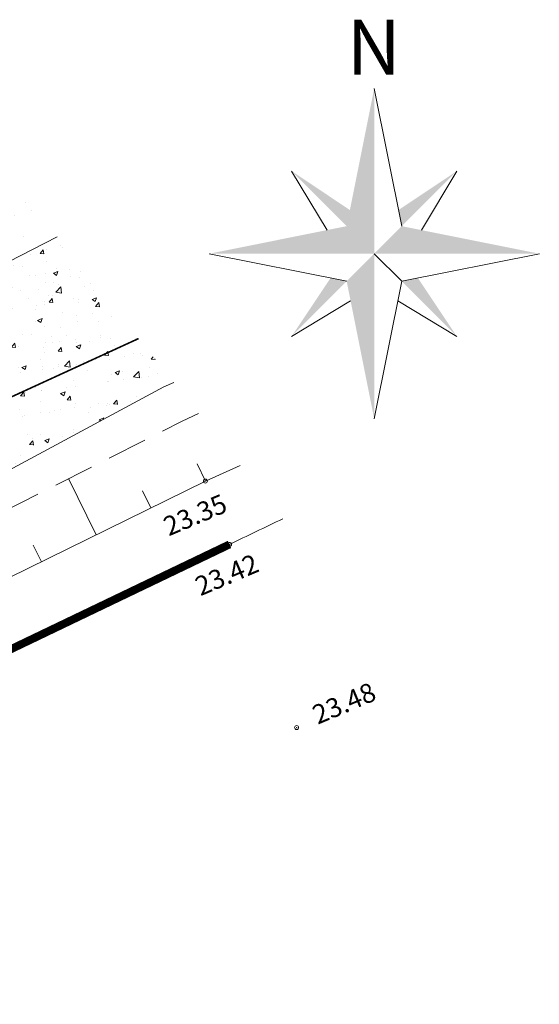
# Model space of a CAD drawing. Units: metres. Extents: x 1408935 to 1409331, y 5218507 to 5218636.
# Drawn here: x 1408987 to 1408993, y 5218598 to 5218610 of the extents above; entities that cross this region are included whole.
import ezdxf

# ---------------------------------------------------------------- set-up
doc = ezdxf.new("R2010")
doc.units = ezdxf.units.M
doc.header["$LTSCALE"] = 2
doc.header["$PDMODE"] = 32
doc.header["$PDSIZE"] = 0.05
doc.linetypes.add('CACHE', pattern=[0.375, 0.25, -0.125])
doc.linetypes.add('INTERROMPU', pattern=[0.75, 0.5, -0.25])
doc.layers.get('0').update_dxf_attribs({"lineweight": 9})
for name, color, linetype, lineweight in [('_BORD-ROUTE', 7, 'INTERROMPU', 9), ('_TALUS-BAS', 4, 'CACHE', 9), ('_TALUS-HACH', 7, 'Continuous', 9), ('_TALUS-HAUT', 5, 'Continuous', 9), ('_VEGET-COMPO', 94, 'Continuous', 9), ('Bornage Limite', 1, 'Continuous', 9), ('CARTOUCHE', 7, 'Continuous', 9), ('Compo-bordure-T2', 7, 'Continuous', 9), ('Compo-hachures-herbe', 76, 'Continuous', 35), ('TopoAlt', 7, 'Continuous', 9), ('Topojis', 7, 'Continuous', 9)]:
    doc.layers.add(name, color=color, linetype=linetype, lineweight=lineweight)
doc.styles.get("Standard").update_dxf_attribs({"font": 'romans.shx'})
doc.styles.add('TNR', font='times.ttf', dxfattribs={"width": 0.999})
doc.linetypes.add('ZIGZAG', pattern='A,0.0001,-0.2,[131,ltypeshp.shx,S=0.2,R=0,X=-0.2,Y=0],-0.4,[131,ltypeshp.shx,S=0.2,R=180,X=0.2,Y=0],-0.2', length=0.8001)

# ---------------------------------------------------------------- blocks, each defined once
blk = doc.blocks.new('Tcpoint')
at = {"color": 0}
blk.add_point((0, 0), dxfattribs=at)
at = {"layer": 'TopoAlt'}
blk.add_attdef('ALT', (0.2, 0.2), '', height=0.24, dxfattribs=at)
blk = doc.blocks.new('nord')
for p, q in [((0, 4.138), (0.69, 0.69)), ((-2.069, 2.069), (-1.182, 0.591)), ((2.069, 2.069), (1.182, 0.591)), ((-4.138, 0), (-0.69, -0.69)), ((0.69, -0.69), (4.138, 0)), ((-2.069, -2.069), (-0.591, -1.182)), ((2.069, -2.069), (0.591, -1.182))]:
    blk.add_line(p, q)
blk.add_lwpolyline([(0, -4.138), (0.69, -0.69), (0, 0)])
for points in [[(0, 0), (0, 0), (0, 4.138), (-0.69, 0.69)], [(-2.069, 2.069), (-0.69, 0.69), (-0.609, 1.095)], [(2.069, 2.069), (0.69, 0.69), (0.609, 1.095)], [(-4.138, 0), (-0.69, 0.69), (0, 0)], [(0, 0), (4.138, 0), (0.69, 0.69)], [(0, 0), (0, -4.138), (-0.69, -0.69)], [(-2.069, -2.069), (-0.69, -0.69), (-1.095, -0.609)], [(2.069, -2.069), (0.69, -0.69), (1.095, -0.609)]]:
    blk.add_solid(points)
at = {"style": 'TNR', "oblique": 18, "width": 0.999}
blk.add_text('N', height=1.379, dxfattribs=at).set_placement((-0.69, 4.483))

msp = doc.modelspace()

# ---------------------------------------------------------------- hatches: boundary and pattern name
at = {"layer": '_VEGET-COMPO'}
h = msp.add_hatch(dxfattribs=at)
h.set_pattern_fill('AR-CONC', color=256, scale=0.0032)
h.set_pattern_definition([(50, (1408891.97303, 5218574.25375), (0.582991, -0.051005), [0.06096, -0.67056]), (355, (1408891.97303, 5218574.25375), (-0.112777, 0.6113813), [0.048768, -0.536448]), (100.451, (1408892.0216, 5218574.2495), (0.470216, 0.5603734), [0.051808, -0.569888]), (46.1842, (1408891.973, 5218574.4163), (0.867453, -0.1345354), [0.09144, -1.00584]), (96.6356, (1408892.0453, 5218574.4051), (0.7596936, 0.791762), [0.077712, -0.854832]), (351.184, (1408891.973, 5218574.4163), (0.759695, 0.79176), [0.073152, -0.804672]), (21, (1408892.0543, 5218574.37567), (0.4851676, -0.3272497), [0.06096, -0.67056]), (326, (1408892.0543, 5218574.3757), (0.1977665, 0.5894015), [0.048768, -0.536448]), (71.4514, (1408892.09474, 5218574.3484), (0.6829328, 0.262153), [0.051808, -0.569888]), (37.5, (1408891.97303, 5218574.25375), (0.00988353, 0.27057612), [0, -0.5299456, 0, -0.544576, 0, -0.53848]), (7.5, (1408891.97303, 5218574.25375), (0.2138229, 0.3205778), [0, -0.3104896, 0, -0.5177536, 0, -0.205232]), (327.5, (1408891.79178, 5218574.25375), (0.4338899, -0.018332), [0, -0.2032, 0, -0.633984, 0, -0.841248]), (317.5, (1408891.7105, 5218574.25375), (0.4740134, 0.0813648), [0, -0.26416, 0, -0.4210304, 0, -0.597408])])
h.paths.add_polyline_path([(1408988.473, 5218605.846), (1408987.011, 5218607.671), (1408980.901, 5218604.535), (1408983.581, 5218603.23), (1408988.349, 5218605.794)])
at = {"layer": 'Compo-hachures-herbe'}
h = msp.add_hatch(dxfattribs=at)
h.set_pattern_fill('AR-SAND', color=256, scale=0.016, angle=57.9613)
h.set_pattern_definition([(95.46126, (1408891.973, 5218574.25375), (-0.6773737, 0.393707), [0, -0.617728, 0, -0.69088, 0, -0.6604]), (65.4613, (1408891.973, 5218574.2538), (-0.590682, 1.218123), [0, -0.333248, 0, -0.556768, 0, -0.21336]), (25.46126, (1408891.70785, 5218573.83), (0.6694356, 1.0740455), [0, -0.2032, 0, -0.73152, 0, -0.95504]), (15.4613, (1408891.7079, 5218573.83), (0.345738, 1.224834), [0, -0.1016, 0, -0.479552, 0, -0.54864])])
edge = h.paths.add_edge_path()
edge.add_line((1408988.032, 5218606.397), (1408986.373, 5218608.468))
edge.add_line((1408986.373, 5218608.468), (1408980.44, 5218605.422))
edge.add_line((1408980.44, 5218605.422), (1408977.443, 5218603.847))
edge.add_arc((1408982.908, 5218609.689), 8, 226.9134, 245.0599)
edge.add_line((1408979.534, 5218602.435), (1408980.739, 5218603.052))
edge.add_line((1408980.739, 5218603.052), (1408988.032, 5218606.397))

# ---------------------------------------------------------------- linework, layer by layer
at = {"layer": '_BORD-ROUTE', "flags": 128}
msp.add_lwpolyline([(1408989.84, 5218604.14, 0.001036), (1408989.171, 5218603.819)], format="xyb", dxfattribs=at)
at = {"layer": '_TALUS-BAS', "flags": 128}
msp.add_lwpolyline([(1408988.782, 5218605.46), (1408988.579, 5218605.363), (1408983.813, 5218602.956)], dxfattribs=at)
at = {"layer": '_TALUS-HACH'}
for p, q in [((1408988.869, 5218604.611), (1408988.766, 5218604.829)), ((1408987.499, 5218603.939), (1408987.153, 5218604.643)), ((1408988.184, 5218604.275), (1408988.079, 5218604.488)), ((1408986.814, 5218603.602), (1408986.712, 5218603.811))]:
    msp.add_line(p, q, dxfattribs=at)
at = {"layer": '_TALUS-HAUT', "flags": 128}
msp.add_lwpolyline([(1408989.304, 5218604.808), (1408988.869, 5218604.611), (1408984.43, 5218602.432)], dxfattribs=at)
at = {"layer": '_VEGET-COMPO', "linetype": 'ZIGZAG', "ltscale": 0.1, "flags": 128}
msp.add_lwpolyline([(1408987.011, 5218607.671), (1408980.901, 5218604.535), (1408980.901, 5218604.535), (1408983.581, 5218603.23), (1408983.581, 5218603.23), (1408988.349, 5218605.794), (1408988.473, 5218605.846)], dxfattribs=at)
at = {"layer": 'Bornage Limite', "linetype": 'ByBlock', "const_width": 0.02, "flags": 128}
msp.add_lwpolyline([(1408935.439, 5218606.787), (1408947.308, 5218584.096), (1408959.959, 5218592.422), (1408980.739, 5218603.052), (1408988.032, 5218606.397)], dxfattribs=at)
at = {"layer": 'Compo-bordure-T2', "const_width": 0.1, "flags": 128}
msp.add_lwpolyline([(1408979.665, 5218609.704), (1408975.03, 5218607.829), (1408975.491, 5218606.689, 0.43258), (1408986.364, 5218602.474), (1408989.171, 5218603.819)], format="xyb", dxfattribs=at)

# ---------------------------------------------------------------- block references
at = {"layer": 'CARTOUCHE', "xscale": 0.5, "yscale": 0.5, "zscale": 0.5}
msp.add_blockref('nord', (1408990.984, 5218607.459), dxfattribs=at)
at = {"layer": 'Topojis'}
ref = msp.add_blockref('Tcpoint', (1408988.869, 5218604.611), dxfattribs=dict(at, rotation=22.92398675733897))
ref.add_attrib('ALT', '23.35', (1408988.41, 5218603.919), dxfattribs={"layer": 'TopoAlt', "height": 0.24, "rotation": 22.924, "oblique": 18})
ref = msp.add_blockref('Tcpoint', (1408989.171, 5218603.819), dxfattribs=dict(at, rotation=22.92398675733897))
ref.add_attrib('ALT', '23.42', (1408988.807, 5218603.169), dxfattribs={"layer": 'TopoAlt', "height": 0.24, "rotation": 22.924, "oblique": 18})
ref = msp.add_blockref('Tcpoint', (1408990.012, 5218601.526), dxfattribs=dict(at, rotation=22.92398675733897))
ref.add_attrib('ALT', '23.48', (1408990.276, 5218601.56), dxfattribs={"layer": 'TopoAlt', "height": 0.24, "rotation": 22.924, "oblique": 18})

doc.saveas('drawing.dxf')
